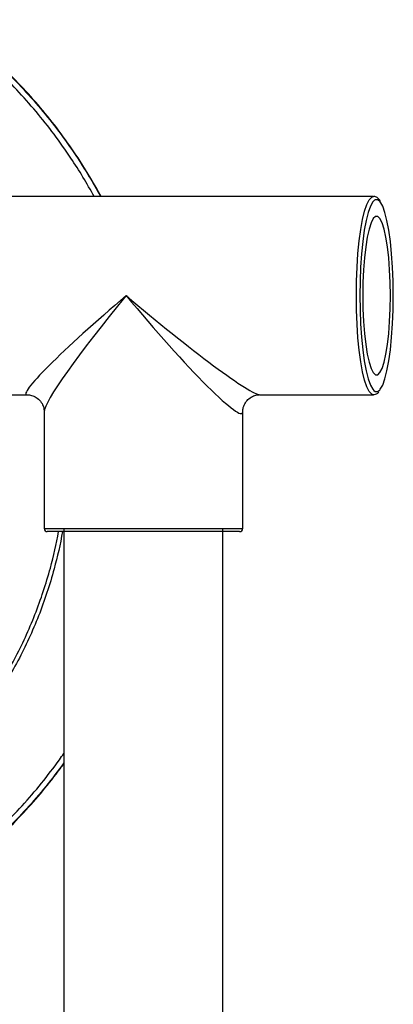
# Model space of a CAD drawing. Extents: x 0 to 16.4, y 0 to 10.4.
# Drawn here: x 13.7 to 13.8, y 4.2 to 4.5 of the extents above; entities that cross this region are included whole.
import ezdxf

# ---------------------------------------------------------------- set-up
doc = ezdxf.new("R2010")
doc.units = 0
doc.header["$MEASUREMENT"] = 0
doc.layers.get('0').update_dxf_attribs({"linetype": 'CONTINUOUS'})
doc.layers.add('pvu', color=142, linetype='CONTINUOUS')

msp = doc.modelspace()

# ---------------------------------------------------------------- linework, layer by layer
at = {"color": 7, "linetype": 'Continuous', "lineweight": 25}
for points, knots in [([(13.75019534960128, 4.41513104614215), (13.74838837991757, 4.418465707607051), (13.74368745124187, 4.426390710115923), (13.73503905599112, 4.438204082621038), (13.72405919118101, 4.450187925296046), (13.71197254021855, 4.460771267803832), (13.69892867224976, 4.469842853539799), (13.68514081825834, 4.477398461865075), (13.67060120354981, 4.483455188557055), (13.65545364797968, 4.487879013007198), (13.63990355826772, 4.490664009886398), (13.62412632891261, 4.491773123054141), (13.6083219852512, 4.491123403340065), (13.59269374140758, 4.488791119937414), (13.57730725607929, 4.484778874448661), (13.56238333992487, 4.47904185203225), (13.54809766509721, 4.471678411158972), (13.53466125593351, 4.462786321231587), (13.5222731306419, 4.452408475983642), (13.51105251489779, 4.44069174445735), (13.50128440746372, 4.427952057854053), (13.49307297458418, 4.414343017358799), (13.48641219633462, 4.40007670173993), (13.48126947045951, 4.385094017416375), (13.47779348387407, 4.36954042688647), (13.47599928051579, 4.353624966251342), (13.47592353495244, 4.337381839166053), (13.47772302855411, 4.321025920863629), (13.48137742339253, 4.304791878090693), (13.48681342276861, 4.28908240060235), (13.49401826314544, 4.274131967939265), (13.50283461380824, 4.260095722925907), (13.51302565034182, 4.247300957003372), (13.52445053752371, 4.235888581362925), (13.53689076688596, 4.225888408317569), (13.55025433485465, 4.217352653196453), (13.56439049025245, 4.210348765545472), (13.57912030755462, 4.205046222792117), (13.59075394678183, 4.201815227275358), (13.59750046750924, 4.200988541980717), (13.5990532848967, 4.200798267415305)], [0.3286621346172063, 0.3286621346172063, 0.3286621346172063, 0.3286621346172063, 0.3415739278347737, 0.360031995970726, 0.3785465943105553, 0.3970049101802174, 0.414802691520033, 0.4326515735639974, 0.4504462676302745, 0.4682096227354686, 0.4860281112412019, 0.5037893031732188, 0.5215479129246301, 0.5393638689878709, 0.5571243348997531, 0.575302299730273, 0.5935384924519304, 0.6117199345689761, 0.6301445893186854, 0.6486253700607106, 0.6670500996666969, 0.6848559454427974, 0.7027130931343887, 0.7205157427734271, 0.7385105483890683, 0.7565629335596499, 0.7745560719275547, 0.7932755089273604, 0.8120613634523884, 0.830784176580379, 0.8495688456811197, 0.8684155594145356, 0.8872030904106041, 0.9053200942043937, 0.9234899820714177, 0.9416052335190891, 0.9592916063789562, 0.9770299222538553, 0.9947130769240906, 1, 1, 1, 1]), ([(13.600050783071, 4.200586709351068), (13.59463704747037, 4.201601083424986), (13.5837906175373, 4.20363338387892), (13.56813871886141, 4.208966951313183), (13.55313216953476, 4.215883681547492), (13.53902815002619, 4.224532481946863), (13.52596214377624, 4.234708629454982), (13.51431443858541, 4.246091413360144), (13.50418906999496, 4.258504361768868), (13.49557609355202, 4.271716968032774), (13.48842096496361, 4.285765196709047), (13.48284938112209, 4.300513807250123), (13.47887251879677, 4.315763815555723), (13.47650051408974, 4.331569388299638), (13.4759094012522, 4.347754811365302), (13.4771143197752, 4.364092285756893), (13.48012864969223, 4.380320626486874), (13.48502910173728, 4.396193321567804), (13.49172026752907, 4.411503041930242), (13.50000155132278, 4.42581534040421), (13.50976661088394, 4.438948644857074), (13.52080872568617, 4.450825582741668), (13.53294194527308, 4.461297149437126), (13.54601617059519, 4.470254787919313), (13.55981874852853, 4.477696424338557), (13.57436402638234, 4.483642166868346), (13.58950847432215, 4.487957875029291), (13.60504712024003, 4.490637615622685), (13.62080106173818, 4.491644607545549), (13.63656979069985, 4.490897535990552), (13.65215108427608, 4.488474261335124), (13.66754866600583, 4.48435995142405), (13.68253401340498, 4.478484440770568), (13.69691647630059, 4.470925911193003), (13.71035536969914, 4.461853037325223), (13.72266317634725, 4.451335813437023), (13.73374196139965, 4.439542793626583), (13.74287618180999, 4.427394588287698), (13.74793317234243, 4.418999551282043), (13.75003296797023, 4.415131046137024)], [0, 0, 0, 0, 0.01792206270206633, 0.03590688790402709, 0.05383275763868532, 0.07192809023545543, 0.0900826005546494, 0.1081801505751833, 0.1254039767453696, 0.1426769480817228, 0.1598985896243202, 0.1769868563553035, 0.1941265087117403, 0.2112117917311381, 0.2289197907933764, 0.2466889930662355, 0.2643982148074859, 0.282571240899311, 0.3008076577248764, 0.3189848060242822, 0.3367206330690442, 0.3545105554823538, 0.372246519835544, 0.3893361350589934, 0.4064746869849083, 0.4235612310522358, 0.440628201596713, 0.4577482096264878, 0.474813109021161, 0.4918747802488817, 0.5089915705125554, 0.526055140076251, 0.5437515200080137, 0.5615059586652678, 0.579205915694052, 0.5969025985200564, 0.6146529132185719, 0.6323495341613119, 0.646779657146006, 0.646779657146006, 0.646779657146006, 0.646779657146006]), ([(13.74827983581078, 4.415131046138338), (13.74629521389268, 4.418756433298368), (13.74139456104343, 4.426869510939524), (13.73250032271086, 4.438730772779603), (13.72154583288638, 4.450423481512328), (13.70937571957735, 4.460851286591218), (13.69608672994493, 4.469847292525525), (13.68186466863042, 4.477342149742977), (13.66704528308269, 4.483168626425819), (13.65181769428425, 4.487248358345308), (13.63640932838231, 4.489651360480078), (13.62081433439838, 4.490392501924131), (13.60523398339618, 4.489393605949498), (13.58986781749248, 4.486736288568732), (13.57489076625026, 4.482456887972386), (13.56050678314484, 4.476560906167119), (13.54685815766748, 4.469182023387614), (13.5339296473889, 4.460300216933103), (13.52193204607734, 4.449917581930148), (13.51101382794609, 4.438141681610968), (13.50135865902562, 4.425120781453213), (13.49317055925381, 4.41093146132037), (13.48655482175833, 4.395752892303772), (13.48170998286109, 4.380017151677333), (13.47872956358756, 4.363929075277039), (13.4775382497331, 4.347731982448817), (13.47812287615379, 4.33168640272174), (13.48046788617979, 4.316017264456146), (13.48439991788157, 4.300898126747764), (13.48991826168607, 4.286251276291946), (13.49702143631389, 4.272277239528261), (13.50559292668434, 4.259116527136026), (13.51563886079835, 4.246802704714437), (13.52715174464998, 4.235552371814347), (13.54001592973795, 4.225523259937031), (13.55391891599789, 4.216980133259579), (13.56873445179026, 4.210133015900464), (13.58421217317194, 4.204844103912446), (13.59494039060927, 4.202828420400063), (13.6002950644146, 4.201822351333458)], [0.3540247293481296, 0.3540247293481296, 0.3540247293481296, 0.3540247293481296, 0.3677107430450713, 0.3854101602811879, 0.403163148589946, 0.4208624290898847, 0.4385502454982887, 0.4562925597467297, 0.4739765626226153, 0.4910182726598554, 0.5081134007339989, 0.5251531140623772, 0.5421963364264171, 0.5592949640012632, 0.576340365272091, 0.5934154015244482, 0.610542664658145, 0.6276209784428208, 0.6453597721032339, 0.6631525978683667, 0.6808914534120276, 0.6990841924644899, 0.717336131742762, 0.7355248729457595, 0.753254996450678, 0.7710449563429196, 0.7887738774647275, 0.8058773766527213, 0.8230350867376183, 0.8401415089694905, 0.8574622519620273, 0.8748349814123425, 0.8921578026371852, 0.9101616676480959, 0.9282215754074955, 0.9462230102314106, 0.9641303223273872, 0.9820967066932624, 1, 1, 1, 1]), ([(13.71053696115521, 4.264660280891615), (13.7107591936276, 4.264915875007386), (13.71392690929663, 4.268559129644299), (13.71959955473966, 4.276001322218885), (13.72657056922082, 4.287592190495186), (13.73222914305466, 4.29989291007902), (13.73612329608576, 4.311724095621379), (13.73787407325648, 4.319468629173425), (13.73849191803111, 4.32283937947548)], [0, 0, 0, 0, 0.005815972773928813, 0.08290124251107206, 0.1602302218966797, 0.23731601170881, 0.3142144849304017, 0.3726446497666941, 0.3726446497666941, 0.3726446497666941, 0.3726446497666941]), ([(13.73956695673125, 4.32283937947548), (13.73893805665161, 4.319380145642821), (13.73716518168585, 4.311511670302366), (13.73322015050839, 4.29952616471736), (13.72751447155025, 4.287125845196154), (13.72048713738604, 4.275439393588794), (13.7149024821022, 4.268123310368832), (13.71187237042776, 4.264611771054572), (13.71179895783623, 4.264526694585779)], [0.6273027464873802, 0.6273027464873802, 0.6273027464873802, 0.6273027464873802, 0.6872307941597785, 0.7647268337686196, 0.8424264506634713, 0.9203714685037213, 0.9980707850122947, 0.9999999999999999, 0.9999999999999999, 0.9999999999999999, 0.9999999999999999]), ([(13.63032297157969, 4.200426119377669), (13.63102334169227, 4.200466374610306), (13.63700143884159, 4.200853423688582), (13.64808384979471, 4.202263104862038), (13.66327024331318, 4.205956521978219), (13.67783029128928, 4.211188122121438), (13.69183671980242, 4.217972892599104), (13.7050862359906, 4.226310856144547), (13.71743726884071, 4.236090419735614), (13.72880522222929, 4.247279317429385), (13.73597930053075, 4.256146961742943), (13.73954183009805, 4.261166841616711), (13.73994710793456, 4.26174676147261)], [0.03296496634805439, 0.03296496634805439, 0.03296496634805439, 0.03296496634805439, 0.03526857796670214, 0.05263640092006324, 0.06960337398411631, 0.08662364990383825, 0.1035939534081461, 0.1209838939813156, 0.1384263534601639, 0.1558183308843652, 0.1738947498016976, 0.1762420249628643, 0.1762420249628643, 0.1762420249628643, 0.1762420249628643]), ([(13.7399471079346, 4.259160959061679), (13.73675039271821, 4.254746032119693), (13.72997068350504, 4.246397014008124), (13.71850824261669, 4.235145711665108), (13.70601743475854, 4.22528253774237), (13.69261872419001, 4.216873755515575), (13.67845500121166, 4.210030773722305), (13.66373147762023, 4.204756810290146), (13.6483270490114, 4.201013744273023), (13.63709484402796, 4.199614048491222), (13.63101684198263, 4.19920917040743), (13.63032748863749, 4.199167965418814)], [0.8261405808383099, 0.8261405808383099, 0.8261405808383099, 0.8261405808383099, 0.8440488481933294, 0.8614446466636054, 0.878890994218321, 0.8962849680336513, 0.9132721692142491, 0.9303092513928088, 0.9472933000002755, 0.9648424476605656, 0.9670862960362705, 0.9670862960362705, 0.9670862960362705, 0.9670862960362705]), ([(13.6340793314533, 4.199519413684325), (13.63725811473947, 4.199752540874083), (13.64584783315219, 4.200382497915523), (13.65958497926456, 4.203472321496957), (13.67504207749852, 4.20846327331169), (13.68993798591764, 4.215245530772602), (13.70404876027755, 4.223722580253177), (13.71720723645997, 4.233797676384395), (13.72897114385363, 4.245099762430609), (13.73619797501306, 4.253810882397972), (13.73963202953721, 4.258484269918593), (13.73994710790521, 4.258917981698294)], [0, 0, 0, 0, 0.01076324781650927, 0.02908448284357939, 0.04746761153566739, 0.06579241754332878, 0.08459275829248761, 0.1034546295964497, 0.1222573106454765, 0.1402173474568113, 0.1420465046667524, 0.1420465046667524, 0.1420465046667524, 0.1420465046667524])]:
    msp.add_open_spline(points, degree=3, knots=knots, dxfattribs=at)
at = {"layer": 'pvu', "linetype": 'Continuous'}
for p, q in [((13.82511652289384, 4.415131046142148), (13.6985276929754, 4.415131046142148)), ((13.82505592328521, 4.415128814847732), (13.82511652289384, 4.415131046142148)), ((13.6985276929754, 4.360547712808811), (13.72981585596172, 4.360547712808811)), ((13.79382835990752, 4.360547712808811), (13.82511652289384, 4.360547712808811)), ((13.82521396221967, 4.360553481986726), (13.82511652289384, 4.360547712808811)), ((13.73453044126795, 4.355833127502587), (13.73453044126795, 4.323672712808813)), ((13.78911377460128, 4.323672712808813), (13.78911377460128, 4.355833127502587)), ((13.73453044126795, 4.323672712808813), (13.78911377460128, 4.323672712808813)), ((13.78828044126795, 4.32283937947548), (13.73536377460129, 4.32283937947548)), ((13.73994710793462, 4.323672712808813), (13.73994710793462, 3.808146205968439)), ((13.78369710793462, 3.779114292923269), (13.78369710793462, 4.323672712808813))]:
    msp.add_line(p, q, dxfattribs=at)
at = {"layer": 'pvu', "linetype": 'Continuous', "flags": 128}
for points in [[(13.82037737471169, 4.387839379475482), (13.8204278780695, 4.391813078011582), (13.82057831175155, 4.395702084062323), (13.82082546952508, 4.399423510215636), (13.82116408365126, 4.40289804073401), (13.82158693715787, 4.406051622031756), (13.82208501765654, 4.408817040998608), (13.82264770942621, 4.411135357530457), (13.8232630196687, 4.41295716073539), (13.82391783411447, 4.414243622041008), (13.82459819653048, 4.414967322758072), (13.82505592328521, 4.415128814847732)], [(13.82540307683322, 4.414118314531111), (13.82491483663727, 4.413634347151957), (13.82425865810578, 4.412468747408356), (13.82363997533763, 4.410752968283942), (13.82307260868352, 4.408525337449115), (13.82256923217694, 4.405835616495674), (13.82214109041726, 4.402743889345077), (13.82179774738389, 4.399319220072966), (13.82154687279285, 4.395638110131769), (13.82139407076795, 4.391782789434727), (13.82134275465392, 4.387839379475478)], [(13.82711228157819, 4.413417699668061), (13.82695955540544, 4.413634347151957), (13.82628053905472, 4.414223729942565), (13.82559385298799, 4.414223729942565), (13.82540307683322, 4.414118314531111)], [(13.82684329659582, 4.36190068992992), (13.82695955540544, 4.362044411799003), (13.82761573393693, 4.363210011542604), (13.82823441670508, 4.364925790667018), (13.82880178335919, 4.367153421501849), (13.82930515986577, 4.369843142455293), (13.82973330162546, 4.37293486960588), (13.83007664465882, 4.376359538877994), (13.83032751924985, 4.380040648819191), (13.83048032127476, 4.383895969516233), (13.83053163738879, 4.387839379475482), (13.83048032127476, 4.391782789434727), (13.83032751924985, 4.395638110131769), (13.83007664465882, 4.399319220072966), (13.82973330162546, 4.402743889345084), (13.82930515986577, 4.405835616495674), (13.82880178335919, 4.408525337449115), (13.82823441670508, 4.410752968283946), (13.82761573393693, 4.412468747408356), (13.82711228157819, 4.413417699668061)], [(13.82213864213489, 4.387839379475478), (13.82219044945885, 4.384238872813087), (13.822344458262, 4.38073657858663), (13.82259646758566, 4.377428030252796), (13.82293960327242, 4.374403476385394), (13.82336450547522, 4.371745418929509), (13.82385958396963, 4.369526362763489), (13.82441133430486, 4.3678068379549), (13.82500470617011, 4.366633748658058), (13.82562351392767, 4.36603909369096), (13.82625087811504, 4.36603909369096), (13.8268696858726, 4.366633748658058), (13.82746305773785, 4.3678068379549), (13.82801480807308, 4.369526362763489), (13.82850988656748, 4.371745418929509), (13.82893478877029, 4.374403476385394), (13.82927792445704, 4.377428030252796), (13.8295299337807, 4.38073657858663), (13.82968394258385, 4.384238872813087), (13.82973574990782, 4.387839379475482), (13.82968394258385, 4.391439886137873), (13.8295299337807, 4.394942180364334), (13.82927792445704, 4.398250728698171), (13.82893478877029, 4.401275282565566), (13.82850988656748, 4.403933340021455), (13.82801480807308, 4.406152396187474), (13.82746305773785, 4.40787192099606), (13.8268696858726, 4.409045010292902), (13.82625087811504, 4.409639665260004), (13.82562351392767, 4.409639665260004), (13.82500470617011, 4.409045010292902), (13.82441133430486, 4.40787192099606), (13.82385958396963, 4.406152396187474), (13.82336450547522, 4.403933340021455), (13.82293960327242, 4.401275282565566), (13.82259646758566, 4.398250728698171), (13.822344458262, 4.394942180364334), (13.82219044945885, 4.391439886137873), (13.82213864213489, 4.387839379475478)], [(13.82511652289384, 4.360547712808811), (13.82459819653048, 4.360711436192895), (13.82391783411447, 4.361435136909956), (13.8232630196687, 4.362721598215574), (13.82264770942621, 4.364543401420503), (13.82208501765654, 4.366861717952359), (13.82158693715787, 4.369627136919208), (13.82116408365126, 4.372780718216957), (13.82082546952508, 4.376255248735331), (13.82057831175155, 4.379976674888637), (13.8204278780695, 4.383865680939381), (13.82037737471169, 4.387839379475482)], [(13.82134275465392, 4.387839379475478), (13.82139407076795, 4.383895969516233), (13.82154687279285, 4.380040648819191), (13.82179774738389, 4.376359538877994), (13.82214109041726, 4.37293486960588), (13.82256923217694, 4.369843142455293), (13.82307260868352, 4.367153421501849), (13.82363997533763, 4.364925790667018), (13.82425865810578, 4.363210011542604), (13.82491483663727, 4.362044411799003), (13.82521192435884, 4.361712787560821)], [(13.82521192435884, 4.361712787560821), (13.82559385298799, 4.361455029008395), (13.82628053905472, 4.361455029008395), (13.82684329659582, 4.36190068992992)]]:
    msp.add_lwpolyline(points, dxfattribs=at)
at = {"layer": 'pvu', "linetype": 'Continuous'}
for centre, start, end in [((13.73536377460129, 4.323672712808813), 180, 270), ((13.78828044126795, 4.323672712808813), 270, 0)]:
    msp.add_arc(centre, 0.0008333333333349439, start, end, dxfattribs=at)
for major_axis, ratio, start_param, end_param in [((0.03229498703665001, 0.0271908556943714), 0.07256837364042626, 1.656774387572642, 3.227570714368684), ((-0.02714841005730525, -0.03241573241294777), 0.08615110646688451, 4.784416337483752, 6.180679739079453), ((0.03229498703665, -0.02719085569437615), 0.07256837364033517, 4.62641091960707, 6.197207246402145), ((0.02714841005730523, -0.03241573241294777), 0.08615110646692743, 4.640361623285595, 6.386706363351966)]:
    msp.add_ellipse((13.76182210793462, 4.387839379475482), major_axis=major_axis, ratio=ratio, start_param=start_param, end_param=end_param, dxfattribs=at)
for points, knots in [([(13.82696099789516, 4.413857837194596), (13.82674609102157, 4.414161792960885), (13.82635325538731, 4.414717404115828), (13.82561905745719, 4.415146635113972), (13.82515852673292, 4.415087960492693), (13.82500201800324, 4.415068020258614)], [0, 0, 0, 0, 0.4436262172869406, 0.8109195556804107, 0.9999999999999999, 0.9999999999999999, 0.9999999999999999, 0.9999999999999999]), ([(13.72996125198959, 4.360519236816499), (13.73012385067563, 4.360519400112134), (13.7306180051897, 4.360519896384753), (13.73173995141591, 4.360189505949117), (13.73300601488679, 4.359381691430324), (13.7339742353236, 4.358166135772153), (13.73444503981958, 4.356914370716362), (13.73454920859847, 4.35609287980567), (13.73452900289209, 4.355845549403329), (13.73452829335629, 4.355836864244294)], [0, 0, 0, 0, 0.08720930334540596, 0.2650382482666999, 0.4537606441640719, 0.6588863682814662, 0.8357268294707536, 0.9942314466912697, 1, 1, 1, 1]), ([(13.78912303415463, 4.355845777290027), (13.78912006894418, 4.355883233343997), (13.78909656140971, 4.356180176677723), (13.78924140542652, 4.357106798291499), (13.78979344865144, 4.35836669432801), (13.79080916696032, 4.359522216603265), (13.7920497938777, 4.360247974832999), (13.7931080983163, 4.360527147930251), (13.79354944670749, 4.36052407754809), (13.79368327987513, 4.360523146494574)], [0, 0, 0, 0, 0.02449451411776457, 0.1941871048643894, 0.3782923323497684, 0.5690258088026632, 0.7603137338293733, 0.927318252697608, 1, 1, 1, 1]), ([(13.82529528348823, 4.360618229995909), (13.82550740855933, 4.360641920833542), (13.82600181812926, 4.360697138148426), (13.82634170906625, 4.361045456100998), (13.82653577072815, 4.361244329190553)], [0, 0, 0, 0, 0.4290472595965591, 1, 1, 1, 1])]:
    msp.add_open_spline(points, degree=3, knots=knots, dxfattribs=at)

doc.saveas('drawing.dxf')
